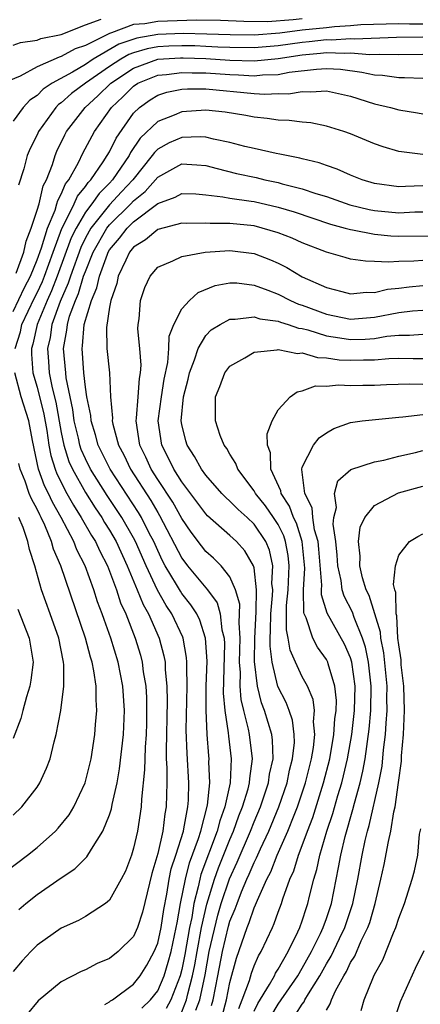
# Model space of a CAD drawing. Units: inches. Extents: x 2499000 to 2502000, y 1479000 to 1482000.
# Drawn here: x 2499048 to 2499081, y 1479887 to 1479968 of the extents above; entities that cross this region are included whole.
import ezdxf

# ---------------------------------------------------------------- set-up
doc = ezdxf.new("R2010")
doc.units = ezdxf.units.IN
doc.header["$MEASUREMENT"] = 0
doc.layers.add('LD24991479_2ft', color=232, linetype='Continuous')

msp = doc.modelspace()

# ---------------------------------------------------------------- linework, layer by layer
at = {"layer": 'LD24991479_2ft'}
for points, elevation in [([(2499071, 1479968.345), (2499070.247, 1479968.247), (2499068.106, 1479968.106), (2499066.134, 1479968.133), (2499064.214, 1479968.214), (2499062.227, 1479968.227), (2499059, 1479968.134), (2499057.939, 1479967.939), (2499057, 1479967.867), (2499055.174, 1479967.173), (2499055, 1479967.133), (2499053, 1479966.135), (2499052.149, 1479965.851), (2499051, 1479965.209), (2499050.825, 1479965.175), (2499049, 1479964.365), (2499047.593, 1479963.593), (2499046.183, 1479963)], 8086), ([(2499047, 1479966.155), (2499047.618, 1479966.383), (2499049, 1479966.579), (2499049.293, 1479966.707), (2499051, 1479967.053), (2499053, 1479967.841), (2499054.324, 1479968.324)], 8088), ([(2499081, 1479967.903), (2499079.894, 1479967.894), (2499079, 1479967.938), (2499075.842, 1479967.842), (2499075, 1479967.756), (2499073.68, 1479967.681), (2499073, 1479967.595), (2499071, 1479967.391), (2499069.148, 1479967.148), (2499067, 1479966.985), (2499065.014, 1479967.014), (2499063.08, 1479967.08), (2499061.113, 1479967.113), (2499059, 1479967.043), (2499057.259, 1479966.741), (2499055.769, 1479966.231), (2499053.647, 1479965), (2499053, 1479964.564), (2499051.93, 1479963.93), (2499050.232, 1479963), (2499049.495, 1479962.504), (2499049, 1479961.99), (2499048.396, 1479961.604), (2499047.849, 1479961), (2499047, 1479959.857)], 8084), ([(2499081, 1479966.819), (2499078.801, 1479966.801), (2499075.337, 1479966.663), (2499075, 1479966.69), (2499073.413, 1479966.587), (2499073, 1479966.6), (2499071.563, 1479966.437), (2499071, 1479966.391), (2499069, 1479966.095), (2499067, 1479965.926), (2499065, 1479965.967), (2499064.003, 1479965.997), (2499063, 1479966.058), (2499062.091, 1479966.091), (2499061, 1479966.107), (2499059.925, 1479966.075), (2499059, 1479966.017), (2499058.132, 1479965.868), (2499057, 1479965.525), (2499056.611, 1479965.389), (2499055.95, 1479965), (2499055, 1479964.386), (2499053, 1479963), (2499051.857, 1479962.143), (2499051, 1479961.38), (2499050.773, 1479961.227), (2499050.554, 1479961), (2499049.125, 1479959), (2499049, 1479958.713), (2499048.421, 1479957.58), (2499048.163, 1479957), (2499047.893, 1479955.894), (2499047.45, 1479954.55)], 8082), ([(2499047.25, 1479947.251), (2499047.886, 1479949), (2499048.086, 1479949.914), (2499048.517, 1479951), (2499049, 1479952.487), (2499049.154, 1479953), (2499049.493, 1479954.507), (2499049.765, 1479955), (2499050.275, 1479956.275), (2499050.493, 1479957), (2499050.641, 1479957.359), (2499051.286, 1479958.714), (2499051.446, 1479959), (2499052.975, 1479961), (2499054.041, 1479961.959), (2499055.123, 1479963), (2499057, 1479964.245), (2499059, 1479964.991), (2499060.889, 1479965.111), (2499061.113, 1479965.112), (2499063, 1479965.043), (2499065, 1479964.911), (2499067, 1479964.847), (2499069, 1479965.05), (2499071, 1479965.359), (2499072.515, 1479965.485), (2499073, 1479965.54), (2499074.508, 1479965.492), (2499075, 1479965.524), (2499076.608, 1479965.393), (2499077.425, 1479965.425), (2499079, 1479965.377), (2499081, 1479965.407)], 8080), ([(2499047, 1479944.088), (2499047.938, 1479946.062), (2499048.436, 1479947), (2499049, 1479948.357), (2499049.359, 1479949.359), (2499049.851, 1479951), (2499050.489, 1479952.489), (2499050.643, 1479953), (2499050.708, 1479953.292), (2499051, 1479953.819), (2499051.347, 1479954.653), (2499051.631, 1479955), (2499052.421, 1479956.421), (2499052.788, 1479957.212), (2499053.758, 1479959), (2499055.174, 1479961), (2499056.118, 1479961.882), (2499057, 1479962.763), (2499057.364, 1479963), (2499059, 1479963.668), (2499059.727, 1479963.727), (2499061, 1479963.903), (2499061.865, 1479963.864), (2499063, 1479963.862), (2499065, 1479963.727), (2499065.706, 1479963.706), (2499067, 1479963.625), (2499067.699, 1479963.699), (2499069, 1479963.738), (2499069.922, 1479963.921), (2499072.18, 1479964.18), (2499073, 1479964.214), (2499074.157, 1479964.158), (2499075.933, 1479963.933), (2499077, 1479963.689), (2499077.662, 1479963.662), (2499079, 1479963.473), (2499079.484, 1479963.484), (2499081, 1479963.427)], 8078), ([(2499047.177, 1479941), (2499047.605, 1479942.395), (2499047.736, 1479943), (2499048.781, 1479945.219), (2499049, 1479945.631), (2499049.431, 1479946.568), (2499049.601, 1479947), (2499050.315, 1479949), (2499051.043, 1479950.957), (2499051.155, 1479951.155), (2499052.078, 1479953), (2499052.349, 1479953.651), (2499053, 1479954.445), (2499053.227, 1479954.773), (2499053.456, 1479955), (2499054.476, 1479956.476), (2499054.813, 1479957), (2499055, 1479957.329), (2499055.543, 1479958.457), (2499057, 1479960.524), (2499057.489, 1479961), (2499058.372, 1479961.628), (2499059, 1479962.014), (2499059.746, 1479962.253), (2499061, 1479962.507), (2499061.467, 1479962.534), (2499063, 1479962.53), (2499067, 1479962.158), (2499067.898, 1479962.103), (2499069, 1479962.15), (2499069.864, 1479962.136), (2499071, 1479962.33), (2499071.718, 1479962.282), (2499073, 1479962.367), (2499075, 1479961.942), (2499077, 1479961.306), (2499078.311, 1479961), (2499079, 1479960.798), (2499080.55, 1479960.55), (2499081, 1479960.458)], 8076), ([(2499081, 1479957.102), (2499079, 1479957.342), (2499077.721, 1479957.721), (2499077, 1479957.968), (2499075, 1479958.805), (2499074.434, 1479959), (2499073, 1479959.444), (2499071.707, 1479959.707), (2499071, 1479959.768), (2499069.918, 1479959.918), (2499069, 1479959.939), (2499068.088, 1479960.088), (2499067, 1479960.185), (2499066.327, 1479960.327), (2499064.603, 1479960.603), (2499063, 1479960.762), (2499061, 1479960.639), (2499060.356, 1479960.356), (2499059, 1479959.841), (2499057.556, 1479958.444), (2499056.753, 1479957.247), (2499056.634, 1479957), (2499055.261, 1479955), (2499055, 1479954.718), (2499054.135, 1479953.865), (2499053.538, 1479953), (2499053, 1479952.305), (2499052.231, 1479951), (2499051.828, 1479950.172), (2499050.669, 1479947), (2499050.198, 1479945.802), (2499049.829, 1479945), (2499049.002, 1479943.002), (2499048.644, 1479941.356), (2499048.535, 1479941), (2499048.526, 1479940.526), (2499048.642, 1479939), (2499049, 1479937.793), (2499049.556, 1479935.556), (2499049.799, 1479934.201), (2499049.97, 1479933), (2499050.128, 1479932.128), (2499050.493, 1479931), (2499050.628, 1479930.628), (2499051.472, 1479929), (2499052.011, 1479928.011), (2499052.66, 1479927), (2499053.513, 1479925.513), (2499053.842, 1479925), (2499054.204, 1479924.204), (2499054.828, 1479923), (2499055.577, 1479921), (2499055.928, 1479919.928), (2499056.348, 1479919), (2499057.139, 1479917), (2499057.572, 1479915.572), (2499057.718, 1479915), (2499057.806, 1479914.194), (2499058.006, 1479913), (2499058.064, 1479912.064), (2499058.086, 1479911), (2499058.062, 1479909.938), (2499058.036, 1479909), (2499057.952, 1479907.952), (2499057.926, 1479907), (2499057.92, 1479906.08), (2499057.644, 1479903.644), (2499057.623, 1479903), (2499057.315, 1479901), (2499057, 1479899.582), (2499056.82, 1479899), (2499056.321, 1479897.678), (2499055.974, 1479897), (2499055, 1479895.278), (2499054.672, 1479895), (2499053, 1479893.917), (2499052.419, 1479893.581), (2499051, 1479892.943), (2499049, 1479891.534), (2499048.474, 1479891), (2499047.764, 1479890.236), (2499047, 1479889.351)], 8074), ([(2499081, 1479954.486), (2499079.555, 1479954.445), (2499079, 1479954.409), (2499077, 1479954.691), (2499075.954, 1479955), (2499075, 1479955.382), (2499073.886, 1479955.887), (2499073, 1479956.188), (2499072.408, 1479956.409), (2499071, 1479956.742), (2499070.803, 1479956.802), (2499069.694, 1479957), (2499069.13, 1479957.13), (2499068.821, 1479957.179), (2499067, 1479957.588), (2499066.237, 1479957.763), (2499065, 1479958.099), (2499063.642, 1479958.358), (2499063, 1479958.529), (2499062.553, 1479958.553), (2499061, 1479958.506), (2499059.952, 1479958.048), (2499059, 1479957.524), (2499058.731, 1479957.269), (2499058.554, 1479957), (2499056.931, 1479955), (2499056.01, 1479953.99), (2499055, 1479952.921), (2499053.454, 1479951), (2499053, 1479950.179), (2499052.614, 1479949.386), (2499051.759, 1479947), (2499051.583, 1479946.417), (2499050.912, 1479944.912), (2499050.219, 1479943), (2499050.07, 1479941.93), (2499049.861, 1479941), (2499049.932, 1479939.932), (2499050.004, 1479939), (2499050.252, 1479937.748), (2499050.55, 1479936.549), (2499051, 1479934.045), (2499051.21, 1479933), (2499051.637, 1479931.637), (2499051.922, 1479931), (2499053, 1479929.057), (2499053.802, 1479927.802), (2499054.353, 1479927), (2499054.591, 1479926.59), (2499055, 1479925.951), (2499055.557, 1479925), (2499056.478, 1479923), (2499057.308, 1479921), (2499057.787, 1479919.787), (2499058.238, 1479919), (2499059.122, 1479917), (2499059.516, 1479915.516), (2499059.608, 1479915), (2499059.62, 1479914.38), (2499059.756, 1479913), (2499059.781, 1479911.78), (2499059.692, 1479907.692), (2499059.714, 1479907), (2499059.76, 1479906.24), (2499059.751, 1479905), (2499059.705, 1479903), (2499059.581, 1479902.419), (2499059.416, 1479901), (2499059, 1479899.147), (2499058.509, 1479897.49), (2499057.731, 1479894.269), (2499057.332, 1479893), (2499057, 1479892.245), (2499055.711, 1479891), (2499055, 1479890.446), (2499053.978, 1479890.022), (2499053, 1479889.5), (2499052.653, 1479889.347), (2499051, 1479888.511), (2499049.075, 1479886.925), (2499048.174, 1479885.826)], 8072), ([(2499054.618, 1479886.618), (2499055, 1479886.838), (2499055.089, 1479886.911), (2499055.24, 1479887), (2499057, 1479888.291), (2499057.548, 1479889), (2499058.108, 1479889.892), (2499058.712, 1479891), (2499059, 1479891.713), (2499059.285, 1479893), (2499059.509, 1479894.491), (2499059.764, 1479895.764), (2499059.96, 1479897), (2499060.132, 1479897.868), (2499060.503, 1479899), (2499061.129, 1479901), (2499061.176, 1479901.175), (2499061.507, 1479903), (2499061.562, 1479903.562), (2499061.582, 1479905), (2499061.435, 1479907.435), (2499061.371, 1479909.371), (2499061.434, 1479913), (2499061.406, 1479914.594), (2499061.42, 1479915), (2499061.394, 1479915.394), (2499061.106, 1479917), (2499061.08, 1479917.08), (2499060.178, 1479919), (2499059.702, 1479919.702), (2499058.982, 1479920.982), (2499058.034, 1479923), (2499057.161, 1479925), (2499057, 1479925.308), (2499056.026, 1479927), (2499054.81, 1479928.81), (2499053.426, 1479931), (2499053, 1479931.861), (2499052.648, 1479932.648), (2499052.538, 1479933), (2499052.422, 1479933.578), (2499052.082, 1479935), (2499051.955, 1479935.955), (2499051.416, 1479938.584), (2499051.368, 1479939), (2499051.198, 1479941), (2499051.467, 1479942.533), (2499051.505, 1479943), (2499051.693, 1479943.693), (2499052.17, 1479945), (2499052.428, 1479945.572), (2499052.859, 1479947), (2499053, 1479947.403), (2499053.639, 1479949), (2499054.784, 1479951), (2499055, 1479951.269), (2499056.774, 1479953), (2499057, 1479953.244), (2499057.975, 1479954.025), (2499059, 1479955.221), (2499061, 1479956.313), (2499062.245, 1479956.245), (2499063, 1479956.183), (2499063.924, 1479955.924), (2499065.532, 1479955.531), (2499067.177, 1479955.177), (2499067.887, 1479955), (2499069, 1479954.766), (2499069.333, 1479954.667), (2499071, 1479954.252), (2499072.128, 1479953.872), (2499073, 1479953.617), (2499074.934, 1479952.934), (2499076.536, 1479952.536), (2499077, 1479952.451), (2499079, 1479952.258), (2499080.331, 1479952.331), (2499081, 1479952.342)], 8070), ([(2499057.697, 1479886.303), (2499058.412, 1479887), (2499059, 1479887.759), (2499059.53, 1479889), (2499059.883, 1479890.117), (2499060.106, 1479891), (2499060.545, 1479893), (2499060.604, 1479893.396), (2499060.905, 1479895), (2499061.295, 1479897), (2499061.641, 1479898.359), (2499062.392, 1479900.392), (2499062.574, 1479901), (2499063.139, 1479903.139), (2499063.326, 1479905), (2499063.257, 1479906.743), (2499063.27, 1479907), (2499063.239, 1479907.239), (2499063.106, 1479909), (2499063.013, 1479911.013), (2499063.033, 1479913), (2499063.092, 1479915.092), (2499062.979, 1479916.979), (2499062.492, 1479918.492), (2499062.239, 1479919), (2499061.762, 1479919.762), (2499061, 1479920.708), (2499060.882, 1479920.882), (2499060.571, 1479921.429), (2499059.626, 1479923), (2499059.409, 1479923.409), (2499059, 1479924.249), (2499058.668, 1479925), (2499058.303, 1479925.697), (2499057.652, 1479927), (2499057.414, 1479927.414), (2499055.049, 1479931), (2499054.059, 1479933), (2499053.847, 1479933.847), (2499053.472, 1479935), (2499053.445, 1479935.445), (2499053.124, 1479937), (2499053, 1479937.811), (2499052.861, 1479939), (2499052.726, 1479941), (2499052.767, 1479941.233), (2499052.91, 1479943), (2499053.505, 1479945), (2499053.954, 1479946.046), (2499054.16, 1479947), (2499054.823, 1479948.823), (2499054.894, 1479949), (2499055, 1479949.183), (2499055.83, 1479950.17), (2499056.47, 1479951), (2499057, 1479951.516), (2499059, 1479953.018), (2499060.451, 1479953.549), (2499061, 1479953.872), (2499062.178, 1479953.822), (2499063, 1479953.754), (2499064.406, 1479953.594), (2499065, 1479953.463), (2499066.77, 1479953.23), (2499067, 1479953.186), (2499069, 1479952.731), (2499070.33, 1479952.33), (2499073.328, 1479951.328), (2499074.552, 1479951), (2499075, 1479950.864), (2499075.155, 1479950.846), (2499077, 1479950.478), (2499078.345, 1479950.345), (2499079, 1479950.318), (2499081.644, 1479950.356)], 8068), ([(2499081, 1479948.303), (2499080.24, 1479948.241), (2499079, 1479948.233), (2499078.157, 1479948.158), (2499077, 1479948.222), (2499076.237, 1479948.237), (2499075, 1479948.427), (2499074.546, 1479948.546), (2499073, 1479949), (2499071, 1479949.759), (2499070.152, 1479950.152), (2499069, 1479950.604), (2499067.676, 1479951), (2499067, 1479951.168), (2499065, 1479951.365), (2499063.367, 1479951.368), (2499063, 1479951.407), (2499061.373, 1479951.374), (2499061, 1479951.389), (2499059, 1479950.877), (2499057.988, 1479950.012), (2499057, 1479949.41), (2499056.671, 1479949), (2499056.344, 1479948.344), (2499055.732, 1479947), (2499055.615, 1479946.385), (2499055.102, 1479945), (2499055, 1479944.435), (2499054.758, 1479942.758), (2499054.794, 1479941), (2499054.991, 1479939), (2499055.095, 1479937), (2499055.246, 1479935.246), (2499055.226, 1479935), (2499055.276, 1479934.724), (2499055.747, 1479933), (2499056.187, 1479932.187), (2499056.738, 1479931), (2499058.42, 1479928.42), (2499059, 1479927.413), (2499059.164, 1479927.164), (2499061, 1479923.636), (2499061.482, 1479923), (2499063.123, 1479921), (2499063.925, 1479919.925), (2499064.192, 1479919), (2499064.328, 1479917.672), (2499064.506, 1479917), (2499064.533, 1479916.533), (2499064.442, 1479912.443), (2499064.561, 1479911), (2499064.847, 1479909.153), (2499064.864, 1479908.864), (2499065.1, 1479907), (2499065.006, 1479905), (2499064.577, 1479903), (2499064.155, 1479901.845), (2499063.946, 1479901), (2499062.591, 1479897.409), (2499062.486, 1479897), (2499062.365, 1479896.364), (2499062.005, 1479895), (2499061.821, 1479893.821), (2499061.642, 1479893), (2499061.246, 1479890.754), (2499061, 1479889.53), (2499060.86, 1479889), (2499060.089, 1479887), (2499059.709, 1479886.291)], 8066), ([(2499061, 1479886.011), (2499061.404, 1479887), (2499061.505, 1479887.505), (2499061.902, 1479889), (2499062.086, 1479889.914), (2499062.263, 1479891), (2499062.648, 1479893), (2499063.075, 1479894.925), (2499063.704, 1479897), (2499064.045, 1479897.955), (2499065, 1479900.311), (2499065.301, 1479901), (2499065.74, 1479902.26), (2499066.042, 1479903), (2499066.499, 1479904.499), (2499066.617, 1479905), (2499066.633, 1479905.367), (2499066.873, 1479907), (2499066.628, 1479909), (2499066.547, 1479909.453), (2499066.137, 1479911), (2499065.919, 1479911.919), (2499065.84, 1479913), (2499065.862, 1479914.138), (2499065.796, 1479915), (2499065.834, 1479917), (2499065.749, 1479918.251), (2499065.788, 1479919), (2499065.803, 1479919.802), (2499065.465, 1479921), (2499065, 1479922.07), (2499064.26, 1479923), (2499063.628, 1479923.628), (2499063, 1479924.172), (2499062.635, 1479924.635), (2499061.779, 1479925.779), (2499061, 1479926.926), (2499060.257, 1479928.257), (2499059, 1479930.156), (2499058.464, 1479931), (2499058.012, 1479932.012), (2499057.527, 1479933), (2499057.21, 1479935), (2499057.242, 1479935.241), (2499057.38, 1479937), (2499057.484, 1479938.516), (2499057.578, 1479939), (2499057.62, 1479939.62), (2499057.51, 1479941), (2499057.354, 1479942.646), (2499057.375, 1479943), (2499057.469, 1479943.469), (2499057.581, 1479945), (2499057.932, 1479946.068), (2499058.366, 1479947), (2499059, 1479947.743), (2499060.266, 1479948.266), (2499061, 1479948.649), (2499062.95, 1479949), (2499065, 1479949.136), (2499067, 1479948.885), (2499068.359, 1479948.359), (2499069, 1479948.072), (2499069.719, 1479947.719), (2499071, 1479946.964), (2499073, 1479946.079), (2499074.267, 1479945.733), (2499075, 1479945.554), (2499076.33, 1479945.67), (2499077, 1479945.658), (2499078.075, 1479945.925), (2499079, 1479946.004), (2499079.869, 1479946.131), (2499081, 1479946.222)], 8064), ([(2499062.16, 1479886.16), (2499062.503, 1479887), (2499062.926, 1479889.074), (2499063.27, 1479891), (2499063.977, 1479894.023), (2499064.27, 1479895), (2499064.957, 1479897.043), (2499065.59, 1479898.41), (2499066.704, 1479901), (2499067, 1479901.757), (2499067.528, 1479903), (2499068.191, 1479905), (2499068.284, 1479905.716), (2499068.568, 1479907), (2499068.536, 1479908.537), (2499068.477, 1479909), (2499067.875, 1479911), (2499067.621, 1479911.621), (2499067.268, 1479913), (2499067.043, 1479915.044), (2499067.07, 1479917), (2499067.176, 1479919.176), (2499067.207, 1479921), (2499067, 1479922.813), (2499066.96, 1479923), (2499066.236, 1479924.235), (2499065.529, 1479925), (2499065, 1479925.497), (2499063.145, 1479927.145), (2499063, 1479927.296), (2499061, 1479929.968), (2499060.339, 1479931), (2499059.908, 1479931.907), (2499059.347, 1479933), (2499059.053, 1479935), (2499059.305, 1479937), (2499059.539, 1479938.461), (2499059.837, 1479939.837), (2499059.918, 1479941), (2499059.964, 1479942.036), (2499060.34, 1479943), (2499061, 1479944.286), (2499061.638, 1479945), (2499062.348, 1479945.652), (2499063.777, 1479946.223), (2499065, 1479946.461), (2499065.555, 1479946.445), (2499067, 1479946.264), (2499068.143, 1479945.857), (2499069, 1479945.509), (2499070.012, 1479945), (2499070.697, 1479944.697), (2499071, 1479944.606), (2499073, 1479943.847), (2499075, 1479943.439), (2499077, 1479943.601), (2499079, 1479943.984), (2499080.128, 1479944.128), (2499081, 1479944.201)], 8062), ([(2499063.478, 1479886.522), (2499063.608, 1479887), (2499064.004, 1479889), (2499064.372, 1479891), (2499064.878, 1479893.122), (2499065, 1479893.528), (2499065.436, 1479894.564), (2499065.582, 1479895), (2499065.955, 1479895.955), (2499066.396, 1479897), (2499066.588, 1479897.412), (2499067, 1479898.401), (2499067.208, 1479898.792), (2499067.518, 1479899.518), (2499068.22, 1479901), (2499069.052, 1479903), (2499069.737, 1479905), (2499069.947, 1479906.053), (2499070.192, 1479907), (2499070.341, 1479908.341), (2499070.326, 1479909), (2499070.193, 1479910.193), (2499069.916, 1479911), (2499069.663, 1479911.663), (2499068.981, 1479912.981), (2499068.489, 1479915), (2499068.323, 1479916.323), (2499068.332, 1479917), (2499068.362, 1479917.638), (2499068.378, 1479919), (2499068.533, 1479920.533), (2499068.541, 1479921), (2499068.481, 1479921.519), (2499068.566, 1479923), (2499068.282, 1479924.282), (2499067.97, 1479925), (2499067, 1479926.454), (2499066.42, 1479927), (2499065.671, 1479927.671), (2499065, 1479928.359), (2499064.659, 1479928.659), (2499064.33, 1479929), (2499063, 1479930.501), (2499062.632, 1479931), (2499062.062, 1479932.062), (2499061.448, 1479933), (2499061.346, 1479933.345), (2499061, 1479934.71), (2499060.946, 1479935), (2499061.133, 1479937), (2499061.522, 1479938.478), (2499061.644, 1479939), (2499062.063, 1479940.063), (2499062.349, 1479941), (2499063, 1479942.087), (2499063.451, 1479942.549), (2499064.186, 1479943), (2499065, 1479943.441), (2499065.429, 1479943.428), (2499067, 1479943.64), (2499067.476, 1479943.476), (2499069, 1479943.281), (2499069.195, 1479943.195), (2499069.838, 1479943), (2499070.691, 1479942.691), (2499071, 1479942.654), (2499071.449, 1479942.551), (2499073, 1479942.047), (2499074.102, 1479941.899), (2499075, 1479941.744), (2499076.216, 1479941.784), (2499077, 1479941.844), (2499078.022, 1479942.022), (2499079, 1479942.113), (2499079.888, 1479942.112), (2499081, 1479942.207)], 8060), ([(2499064.351, 1479885.649), (2499064.718, 1479887), (2499065, 1479888.452), (2499065.535, 1479890.465), (2499066.422, 1479893), (2499066.593, 1479893.407), (2499067, 1479894.624), (2499067.126, 1479894.874), (2499067.271, 1479895.271), (2499068.061, 1479897), (2499068.387, 1479897.613), (2499068.917, 1479899), (2499069.804, 1479901), (2499070.313, 1479902.313), (2499070.598, 1479903), (2499071.261, 1479905), (2499071.756, 1479907), (2499071.923, 1479907.923), (2499072.045, 1479909), (2499071.939, 1479910.061), (2499072.019, 1479911), (2499071.91, 1479911.91), (2499071.434, 1479913), (2499071, 1479913.793), (2499070.427, 1479915), (2499069.989, 1479915.989), (2499069.833, 1479917), (2499069.68, 1479917.68), (2499069.698, 1479919), (2499069.691, 1479919.691), (2499069.828, 1479921), (2499069.919, 1479923), (2499069.839, 1479923.839), (2499069.616, 1479925), (2499069.471, 1479925.471), (2499069, 1479926.406), (2499068.619, 1479927), (2499067.957, 1479927.957), (2499067.12, 1479929), (2499067, 1479929.219), (2499065.642, 1479931), (2499065.486, 1479931.485), (2499065, 1479932.238), (2499064.731, 1479932.731), (2499064.518, 1479933), (2499064.192, 1479933.808), (2499063.791, 1479935), (2499063.806, 1479937), (2499064.156, 1479937.845), (2499064.574, 1479939), (2499065, 1479939.558), (2499066.241, 1479940.241), (2499067, 1479940.701), (2499068.903, 1479940.903), (2499069, 1479940.932), (2499070.596, 1479940.597), (2499071, 1479940.64), (2499072.255, 1479940.255), (2499073, 1479940.241), (2499074.071, 1479940.07), (2499075, 1479940.029), (2499076.067, 1479940.067), (2499077, 1479940.064), (2499078.175, 1479940.175), (2499079, 1479940.195), (2499080.193, 1479940.193), (2499081, 1479940.174)], 8058), ([(2499047.493, 1479894.507), (2499048.073, 1479895), (2499049, 1479895.747), (2499051, 1479897.127), (2499052.13, 1479897.87), (2499053.135, 1479898.865), (2499053.506, 1479899.506), (2499054.461, 1479901), (2499055, 1479902.354), (2499055.156, 1479902.844), (2499055.215, 1479903.215), (2499055.625, 1479905), (2499055.844, 1479906.156), (2499056.166, 1479909), (2499056.245, 1479911), (2499056.113, 1479913), (2499055.732, 1479915), (2499055.125, 1479917), (2499054.547, 1479918.547), (2499054.403, 1479919), (2499054.018, 1479920.018), (2499053.708, 1479921), (2499052.985, 1479923), (2499052.306, 1479924.307), (2499052.046, 1479925), (2499051.002, 1479926.998), (2499050.265, 1479928.265), (2499049.94, 1479929), (2499049.622, 1479929.622), (2499049.121, 1479931), (2499048.605, 1479933.395), (2499048.313, 1479935), (2499047.668, 1479937), (2499047.152, 1479939)], 8076), ([(2499065.721, 1479886.28), (2499066.017, 1479887), (2499066.616, 1479888.616), (2499066.78, 1479889.22), (2499067, 1479889.83), (2499067.355, 1479890.645), (2499067.585, 1479891), (2499068.515, 1479893), (2499068.678, 1479893.322), (2499069, 1479894.267), (2499069.271, 1479895), (2499069.381, 1479895.381), (2499069.97, 1479897), (2499070.301, 1479897.699), (2499070.682, 1479899), (2499071, 1479899.812), (2499071.423, 1479901), (2499071.863, 1479902.137), (2499072.766, 1479905), (2499073.272, 1479907), (2499073.622, 1479909), (2499073.705, 1479910.295), (2499073.802, 1479911), (2499073.825, 1479911.825), (2499073.697, 1479913), (2499073.134, 1479914.866), (2499073.107, 1479915), (2499073, 1479915.211), (2499072.253, 1479916.253), (2499071.87, 1479917), (2499071.326, 1479918.674), (2499071.166, 1479919), (2499071.126, 1479919.126), (2499071.106, 1479921), (2499071.202, 1479922.797), (2499070.99, 1479925), (2499070.521, 1479926.521), (2499070.279, 1479927), (2499069.944, 1479927.944), (2499069.238, 1479929), (2499069.214, 1479929.214), (2499068.375, 1479931), (2499068.357, 1479932.357), (2499068.119, 1479933), (2499068.072, 1479933.928), (2499068.499, 1479935), (2499069, 1479935.915), (2499069.996, 1479937), (2499070.577, 1479937.423), (2499071, 1479937.498), (2499072.099, 1479937.901), (2499073, 1479937.877), (2499073.997, 1479938.003), (2499075, 1479937.941), (2499076.028, 1479937.972), (2499077, 1479937.968), (2499077.988, 1479938.012), (2499079.933, 1479938.066), (2499081, 1479938.04)], 8056), ([(2499067, 1479886.074), (2499067.301, 1479886.699), (2499068.287, 1479888.287), (2499068.684, 1479889), (2499068.78, 1479889.22), (2499069, 1479889.561), (2499069.821, 1479891), (2499070.633, 1479892.633), (2499070.798, 1479893), (2499071, 1479893.551), (2499071.341, 1479894.659), (2499071.468, 1479895), (2499071.6, 1479895.6), (2499071.946, 1479897), (2499072.201, 1479897.799), (2499072.447, 1479899), (2499073.04, 1479901), (2499073.535, 1479902.465), (2499073.949, 1479903.948), (2499074.27, 1479905), (2499074.419, 1479905.581), (2499074.744, 1479907), (2499075.095, 1479909), (2499075.328, 1479911), (2499075.375, 1479913), (2499075.108, 1479915), (2499075, 1479915.361), (2499074.501, 1479916.501), (2499073.072, 1479919.072), (2499072.592, 1479920.592), (2499072.587, 1479921), (2499072.608, 1479921.392), (2499072.372, 1479924.372), (2499072.309, 1479925), (2499072.019, 1479925.981), (2499071.869, 1479927), (2499071.81, 1479927.81), (2499071.211, 1479929), (2499070.965, 1479930.965), (2499070.948, 1479931), (2499071, 1479931.183), (2499071.921, 1479933), (2499072.392, 1479933.608), (2499073, 1479934.023), (2499073.625, 1479934.375), (2499075, 1479934.87), (2499075.978, 1479935), (2499079, 1479935.329), (2499079.341, 1479935.341), (2499081, 1479935.548)], 8054), ([(2499068.381, 1479885.619), (2499069, 1479886.656), (2499070.626, 1479889), (2499071, 1479889.622), (2499071.764, 1479891), (2499072.514, 1479892.514), (2499072.737, 1479893), (2499073, 1479893.742), (2499073.416, 1479895), (2499074.011, 1479897.989), (2499074.184, 1479899), (2499074.55, 1479900.55), (2499075.201, 1479902.799), (2499075.319, 1479903.319), (2499075.789, 1479905), (2499076.023, 1479905.977), (2499076.202, 1479907), (2499076.545, 1479909.455), (2499076.686, 1479911), (2499076.726, 1479913), (2499076.504, 1479915), (2499076.248, 1479916.248), (2499076.001, 1479917), (2499075.295, 1479918.705), (2499075.156, 1479919.155), (2499074.476, 1479920.476), (2499074.318, 1479921), (2499074.225, 1479921.775), (2499073.94, 1479923), (2499073.885, 1479923.885), (2499073.781, 1479925), (2499073.566, 1479926.434), (2499073.616, 1479927), (2499073.837, 1479927.837), (2499073.663, 1479929), (2499073.959, 1479930.041), (2499075.022, 1479930.978), (2499077, 1479931.61), (2499077.752, 1479931.752), (2499079, 1479932.081), (2499080.399, 1479932.399), (2499081, 1479932.555)], 8052), ([(2499046.385, 1479897.615), (2499048.2, 1479899), (2499049, 1479899.642), (2499050.529, 1479901), (2499050.756, 1479901.244), (2499051.653, 1479902.347), (2499052.036, 1479903), (2499052.984, 1479905), (2499053.471, 1479907), (2499053.789, 1479909), (2499053.845, 1479909.844), (2499053.953, 1479911), (2499053.885, 1479911.885), (2499053.889, 1479913), (2499053.712, 1479914.288), (2499053.562, 1479915), (2499053.421, 1479915.421), (2499053.017, 1479917), (2499050.971, 1479923), (2499050.365, 1479924.365), (2499050.2, 1479925), (2499049.643, 1479926.357), (2499049.335, 1479927), (2499049.212, 1479927.212), (2499049, 1479927.691), (2499048.535, 1479928.535), (2499048.351, 1479929), (2499047.992, 1479930.008), (2499047.584, 1479931), (2499047.475, 1479931.475)], 8078), ([(2499069.927, 1479885), (2499071, 1479886.659), (2499071.154, 1479886.846), (2499071.216, 1479887), (2499071.5, 1479887.5), (2499072.451, 1479889), (2499073, 1479890.001), (2499073.386, 1479890.614), (2499074.079, 1479892.079), (2499074.537, 1479893), (2499075.2, 1479895), (2499075.599, 1479897), (2499075.957, 1479899), (2499076.211, 1479900.211), (2499076.399, 1479901), (2499076.539, 1479901.461), (2499077.344, 1479905), (2499077.617, 1479906.383), (2499077.747, 1479907.747), (2499077.91, 1479909), (2499077.952, 1479909.952), (2499078.049, 1479911), (2499078.024, 1479912.024), (2499078.042, 1479913), (2499077.763, 1479915.763), (2499077.503, 1479917), (2499077.476, 1479917.476), (2499076.539, 1479920.539), (2499076.305, 1479921), (2499076.002, 1479921.998), (2499075.769, 1479923), (2499075.797, 1479923.797), (2499075.673, 1479925), (2499075.806, 1479926.194), (2499076.187, 1479927), (2499077, 1479927.995), (2499078.967, 1479929.034), (2499081, 1479929.59)], 8050), ([(2499047, 1479902.317), (2499047.717, 1479903), (2499049, 1479904.648), (2499049.224, 1479905), (2499049.784, 1479906.216), (2499050.069, 1479907), (2499050.398, 1479908.398), (2499050.575, 1479909), (2499050.956, 1479911), (2499051.219, 1479913), (2499051.222, 1479914.778), (2499051.192, 1479915), (2499051.148, 1479915.148), (2499050.789, 1479917), (2499050.089, 1479919), (2499049.365, 1479921), (2499048.798, 1479923), (2499048.353, 1479924.354), (2499048.234, 1479925), (2499047.837, 1479926.163), (2499047.493, 1479927)], 8080), ([(2499073, 1479886.152), (2499073.32, 1479886.68), (2499073.412, 1479887), (2499073.749, 1479887.749), (2499074.438, 1479889), (2499074.655, 1479889.345), (2499075, 1479890.094), (2499075.362, 1479890.638), (2499075.884, 1479891.884), (2499076.446, 1479893), (2499076.593, 1479893.408), (2499077.039, 1479895), (2499077.519, 1479897), (2499077.786, 1479898.214), (2499078.139, 1479900.139), (2499078.343, 1479901), (2499078.592, 1479902.592), (2499078.693, 1479903), (2499078.984, 1479905.016), (2499079.217, 1479906.783), (2499079.235, 1479907.235), (2499079.391, 1479909), (2499079.479, 1479911), (2499079.43, 1479913), (2499079.214, 1479914.786), (2499079.204, 1479915.204), (2499079, 1479916.447), (2499078.936, 1479917), (2499078.833, 1479918.833), (2499078.781, 1479919), (2499078.771, 1479920.771), (2499078.675, 1479921), (2499078.563, 1479921.437), (2499078.726, 1479923), (2499079, 1479923.878), (2499079.893, 1479925), (2499080.58, 1479925.42), (2499081, 1479925.634)], 8048), ([(2499047.403, 1479919.403), (2499048.345, 1479917), (2499048.676, 1479915), (2499048.488, 1479913.512), (2499048.405, 1479913), (2499048.121, 1479912.121), (2499047.814, 1479911), (2499047.655, 1479910.345), (2499047, 1479908.674)], 8082), ([(2499075.876, 1479886.124), (2499076.137, 1479887), (2499076.913, 1479888.913), (2499077, 1479889.096), (2499077.681, 1479890.319), (2499078.569, 1479892.569), (2499078.771, 1479893), (2499079, 1479893.768), (2499079.475, 1479895), (2499080.106, 1479897), (2499080.301, 1479897.699), (2499080.576, 1479899), (2499080.729, 1479900.729), (2499080.823, 1479901.177)], 8046), ([(2499078.497, 1479885), (2499079.143, 1479886.857), (2499079.407, 1479887.407), (2499080.382, 1479889.618), (2499081.109, 1479891.109)], 8044)]:
    msp.add_lwpolyline(points, dxfattribs=dict(at, elevation=elevation))

doc.saveas('drawing.dxf')
